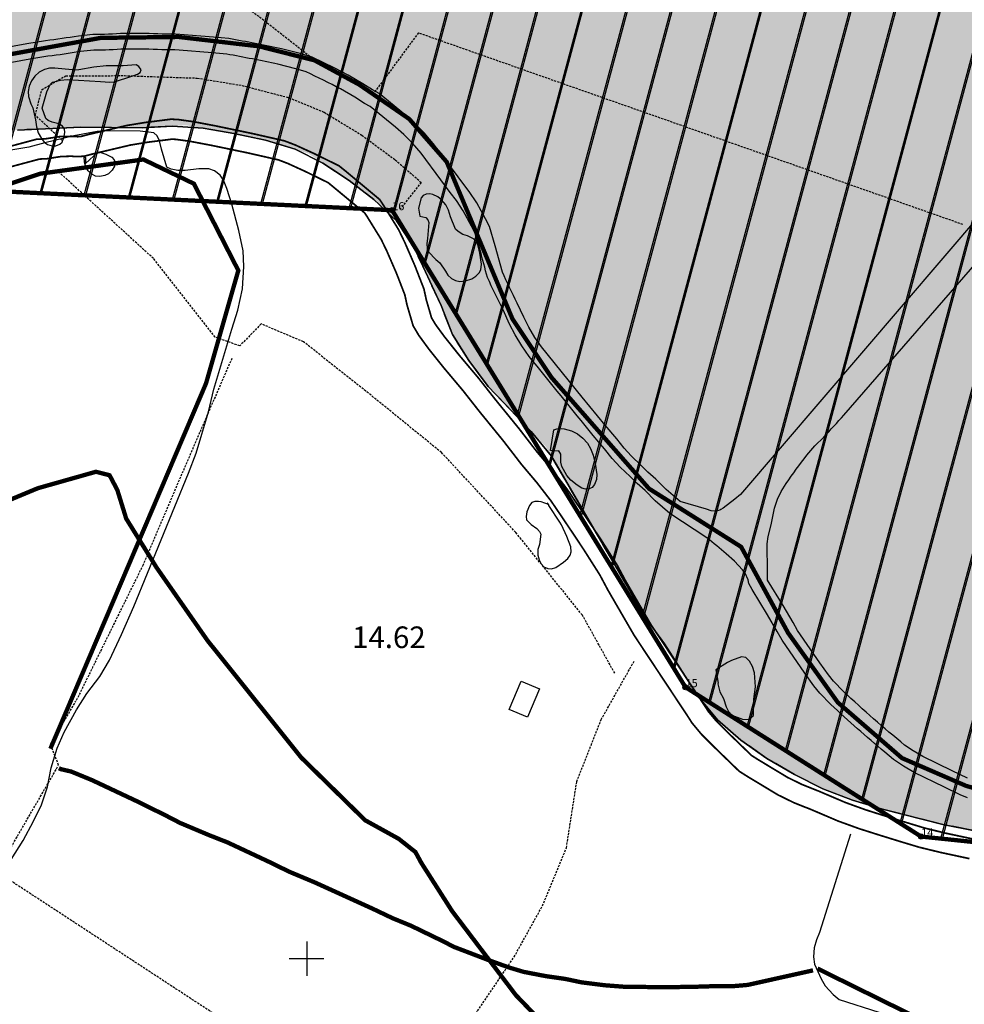
# Model space of a CAD drawing. Units: millimetres. Extents: x 592 to 756951, y 530 to 4426391.
# Drawn here: x 752934 to 753152, y 4422989 to 4423217 of the extents above; entities that cross this region are included whole.
import ezdxf

# ---------------------------------------------------------------- set-up
doc = ezdxf.new("R2010")
doc.units = ezdxf.units.MM
doc.header["$PDSIZE"] = 50
for name, pattern in [('5EPOL$0$RAYITAS', [0.375, 0.25, -0.125]), ('MORSE_D', [1.25, 0.5, -0.25, 0, -0.25, 0, -0.25]), ('RAYITAS', [0.375, 0.25, -0.125]), ('TRAZOS', [0.75, 0.5, -0.25])]:
    doc.linetypes.add(name, pattern=pattern)
for name, color, linetype in [('0000 PG5 Cuadricula', 7, 'Continuous'), ('0000 PG5 Cuadricula bloques', 7, 'Continuous'), ('0000 PG5 Cuadricula puntos', 7, 'Continuous'), ('00017 PG5  LZNU -Protecció-', 250, 'Continuous'), ('001 Curvas de nivel', 40, 'Continuous'), ('006 Texto Cota', 42, 'Continuous'), ('011 Construcción', 8, 'Continuous'), ('085 Caminos y Senda', 32, 'Continuous'), ('087 Caminos identificados', 252, 'Continuous'), ('122 Contorno de arboles', 84, 'Continuous'), ('125 División de cutltivo', 34, 'TRAZOS'), ('159 Acequia identificada', 150, 'Continuous'), ('162 Acequias', 140, 'MORSE_D'), ('z_ZEPA_Zona especial protecció per a les aus', 40, 'Continuous')]:
    doc.layers.add(name, color=color, linetype=linetype)
for name, color, linetype, true_color in [("z_LIC LLoc d'interés Comunitari", 7, 'Continuous', 0xe5f3ff), ('z_ZEC_Zona interés comunitari', 7, 'Continuous', 0x93c9e4), ('z_Zona Húmida DOGV ETRS89', 7, 'Continuous', 0x7abdff)]:
    doc.layers.add(name, color=color, linetype=linetype, true_color=true_color)
doc.styles.get("Standard").update_dxf_attribs({"font": 'arial.ttf'})

# ---------------------------------------------------------------- blocks, each defined once
blk = doc.blocks.new('cuadricula')
at = {"layer": '0000 PG5 Cuadricula bloques', "color": 7}
for points in [[(0, 3.94), (0, -4.05)], [(-4.09, 0), (3.91, 0)]]:
    blk.add_lwpolyline(points, dxfattribs=at)
blk = doc.blocks.new('quadrícula i maquetació')
at = {"layer": '0000 PG5 Cuadricula'}
blk.add_point((753000, 4423000), dxfattribs=at)
at = {"layer": '0000 PG5 Cuadricula puntos'}
blk.add_point((753000, 4423000), dxfattribs=at)
at = {"layer": '0000 PG5 Cuadricula bloques'}
blk.add_blockref('cuadricula', (753000, 4423000), dxfattribs=at)
blk = doc.blocks.new('cardenas')
at = {"layer": 'z_Zona Húmida DOGV ETRS89'}
blk.add_circle((0, 0), 0.6, dxfattribs=at)
blk.add_point((0, 0), dxfattribs=at)
blk.add_attdef('CARDENAS', (0, 0), '', height=1.88, dxfattribs=at)
blk = doc.blocks.new('A$C114D5384')
at = {"layer": 'z_Zona Húmida DOGV ETRS89'}
blk.add_lwpolyline([(2084.06, 297.92), (2066.57, 333.68), (2111.52, 372.74), (2066.76, 608.41), (2005.24, 668.37), (1973.06, 763.43), (1463.31, 1311.03), (1133.67, 1374.64), (935.75, 1445.73), (749.94, 1549.46), (589.71, 1562.85), (258.12, 1679.97), (87.88, 1733.51), (-8.93, 1743.55), (-63.45, 1778.13), (-131.32, 1888.56), (-269.3, 1895.25)], dxfattribs=at)
ref = blk.add_blockref('cardenas', (-131.32, 1888.56), dxfattribs=at)
ref.add_attrib('CARDENAS', '16', (-131.32, 1888.56), dxfattribs={"layer": '0', "color": 104, "height": 1.875})
ref = blk.add_blockref('cardenas', (-63.45, 1778.13), dxfattribs=at)
ref.add_attrib('CARDENAS', '15', (-63.45, 1778.13), dxfattribs={"layer": '0', "color": 104, "height": 1.875})
ref = blk.add_blockref('cardenas', (-8.93, 1743.55), dxfattribs=at)
ref.add_attrib('CARDENAS', '14', (-8.93, 1743.55), dxfattribs={"layer": '0', "color": 104, "height": 1.875})

msp = doc.modelspace()

# ---------------------------------------------------------------- hatches: boundary and pattern name
at = {"layer": "z_LIC LLoc d'interés Comunitari"}
h = msp.add_hatch(color=256, dxfattribs=at)
h.dxf.hatch_style = 1
h.paths.add_polyline_path([(751221.91008, 4424315.41631), (751167.72046, 4424388.30006), (751095.8329, 4424311.5163), (751115.8023, 4424291.3462), (751123.5222, 4424284.6832), (751130.822, 4424276.4461), (751133.0919, 4424272.7756), (751152.0616, 4424250.1562), (751164.4211, 4424233.8058), (751176.65141, 4424219.64073), (751186.4406, 4424205.226), (751195.331, 4424193.6461), (751211.23552, 4424173.83961), (751216.7499, 4424165.0559), (751220.9803, 4424159.3364), (751229.8696, 4424148.1968), (751232.5599, 4424146.3061), (751239.122, 4424137.95726), (751244.7891, 4424128.7065), (751266.9588, 4424099.9764), (751272.0589, 4424094.7169), (751277.4686, 4424089.4573), (751282.8585, 4424084.7867), (751287.9692, 4424079.6773), (751321.2377, 4424050.8062), (751338.3074, 4424037.117), (751344.1374, 4424033.1973), (751365.03871, 4424017.10555), (751376.5073, 4424004.8968), (751393.0066, 4423990.0166), (751403.2172, 4423979.4973), (751419.5664, 4423964.757), (751429.777, 4423954.3774), (751451.0667, 4423935.2666), (751462.006, 4423926.0873), (751473.6753, 4423917.2071), (751490.745, 4423903.5168), (751497.1652, 4423899.6076), (751509.9963, 4423892.9671), (751516.6949, 4423890.3967), (751544.3455, 4423883.067), (751558.8949, 4423880.1566), (751573.1347, 4423878.4266), (751602.2243, 4423873.7862), (751616.3138, 4423872.4962), (751633.9935, 4423868.5869), (751655.1041, 4423863.0966), (751682.6221, 4423853.8461), (751702.8628, 4423846.5666), (751736.6625, 4423833.5468), (751743.8022, 4423831.2766), (751757.503, 4423826.1263), (751791.3108, 4423812.2263), (751843.6225, 4423787.9058), (751850.3209, 4423785.7754), (751864.0217, 4423780.036), (751877.2812, 4423773.8462), (751883.5512, 4423770.3759), (751889.961, 4423767.356), (751913.3904, 4423754.3455), (751944.4497, 4423735.9553), (751956.2586, 4423727.5256), (751962.1003, 4423723.0157), (751968.2294, 4423718.9552), (751974.3598, 4423714.5953), (751980.6392, 4423710.5255), (751986.6193, 4423706.1658), (751998.8788, 4423697.5953), (752005.1593, 4423693.5359), (752023.6785, 4423681.9362), (752035.7786, 4423673.956), (752041.9088, 4423670.3354), (752048.1685, 4423667.0152), (752054.5886, 4423663.546), (752060.9997, 4423660.0839), (752073.5489, 4423652.546), (752079.8086, 4423649.0861), (752086.2287, 4423645.6158), (752092.7887, 4423642.1454), (752099.6478, 4423638.8356), (752106.0681, 4423635.5156), (752112.9179, 4423632.2058), (752119.338, 4423628.5852), (752125.5977, 4423625.4153), (752131.8678, 4423621.9461), (752144.6977, 4423615.1555), (752151.1074, 4423612.1357), (752171.0677, 4423603.5151), (752177.7674, 4423601.0959), (752184.7674, 4423598.6652), (752205.297, 4423591.6953), (752212.1467, 4423588.976), (752226.1362, 4423584.1248), (752233.1269, 4423582.1458), (752247.1059, 4423577.3052), (752267.5156, 4423568.695), (752287.1954, 4423559.3352), (752300.456, 4423553.7355), (752307.0056, 4423551.1547), (752313.6958, 4423549.0254), (752353.7458, 4423533.4244), (752385.5151, 4423517.1251), (752398.4848, 4423511.3753), (752411.4242, 4423506.9643), (752422.3345, 4423494.1352), (752442.0036, 4423458.3553), (752446.6741, 4423452.4948), (752452.0734, 4423447.6753), (752457.8942, 4423444.0547), (752459.8534, 4423441.5647), (752465.3935, 4423437.0455), (752471.2234, 4423433.1246), (752477.6438, 4423429.5145), (752495.2933, 4423417.1651), (752507.8333, 4423409.7845), (752514.243, 4423406.4654), (752521.1034, 4423403.4444), (752546.23573, 4423394.24525), (752555.0532, 4423389.9843), (752577.08033, 4423377.14373), (752585.9728, 4423370.2648), (752591.372, 4423365.5929), (752606.01441, 4423353.9502), (752613.252, 4423346.4952), (752618.5104, 4423341.0853), (752632.93541, 4423327.63349), (752643.0212, 4423313.8652), (752657.0212, 4423297.325), (752666.0607, 4423285.595), (752680.6508, 4423269.2049), (752685.7614, 4423264.3853), (752696.7008, 4423254.9149), (752702.8207, 4423250.9952), (752720.02325, 4423242.97099), (752737.95431, 4423230.11802), (752760.5794, 4423207.9449), (752781.7202, 4423188.8248), (752798.1996, 4423175.1251), (752804.0297, 4423171.2053), (752810.2893, 4423167.8851), (752817.2892, 4423165.3147), (752824.2695, 4423163.6348), (752831.3893, 4423162.8455), (752838.7887, 4423163.3844), (752845.7292, 4423165.1131), (752852.1985, 4423168.6044), (752873.38446, 4423182.56056), (752885.97514, 4423188.36115), (752911.7492, 4423189.4049), (752918.989, 4423190.2442), (752930.84855, 4423191.6781), (752947.6979, 4423192.4139), (752961.918, 4423192.3137), (752972.05722, 4423192.88268), (752988.40006, 4423190.06209), (753000.32472, 4423186.35344), (753013.41517, 4423177.64793), (753022.88494, 4423168.68204), (753031.047, 4423151.1934), (753033.6569, 4423144.4134), (753037.4368, 4423138.3936), (753041.9676, 4423132.3842), (753055.29076, 4423118.44173), (753078.5367, 4423078.5238), (753082.7672, 4423072.8043), (753090.4865, 4423060.6145), (753094.9964, 4423055.1942), (753100.3968, 4423050.5341), (753106.3759, 4423046.3141), (753112.796, 4423042.5538), (753119.356, 4423039.2336), (753126.2069, 4423036.6644), (753133.1965, 4423034.534), (753147.1661, 4423031.024), (753161.5759, 4423028.1134), (753176.1161, 4423026.2322), (753183.5258, 4423025.7443), (753211.38275, 4423025.56741), (753220.1148, 4423024.7534), (753234.6737, 4423021.5531), (753241.6656, 4423019.7229), (753248.945, 4423017.7439), (753255.7854, 4423015.9138), (753262.9251, 4423013.9336), (753277.045, 4423010.1337), (753284.0147, 4423009.0429), (753291.1451, 4423007.9532), (753298.265, 4423007.1615), (753305.6747, 4423006.5235), (753320.3545, 4423005.3836), (753327.3243, 4423004.4431), (753334.5943, 4423003.6525), (753348.82656, 4423001.51926), (753375.159, 4422995.71261), (753387.76965, 4422990.59369), (753398.3836, 4422983.623), (753418.5639, 4422955.2422), (753434.4835, 4422941.7031), (753453.6337, 4422929.313), (753472.2227, 4422918.9125), (753490.4228, 4422911.1627), (753510.9327, 4422907.0228), (753529.992, 4422904.1821), (753548.843, 4422900.8327), (753563.3529, 4422897.4392), (753594.602, 4422893.4517), (753611.5916, 4422890.7323), (753647.2015, 4422886.1418), (753663.1409, 4422882.4816), (753703.0908, 4422867.0016), (753720.9604, 4422858.621), (753728.9801, 4422856.4718), (753746.2002, 4422855.6009), (753771.021, 4422858.9314), (753785.1198, 4422856.5611), (753794.5401, 4422850.8614), (753804.8603, 4422846.0313), (753811.9802, 4422846.6412), (753822.2898, 4422850.1906), (753838.0593, 4422853.9915), (753853.4901, 4422852.2404), (753871.809, 4422846.11), (753901.3178, 4422837.0003), (753922.4388, 4422829.0805), (753939.5692, 4422821.0606), (753953.249, 4422811.6705), (753977.207, 4422793.49), (754006.2185, 4422775.47), (754033.4781, 4422760.18), (754056.4979, 4422748.8096), (754063.4583, 4422745.38), (754084.5676, 4422733.7605), (754097.3779, 4422724.1097), (754115.8377, 4422705.8105), (754128.9576, 4422686.5705), (754153.5465, 4422640.0302), (754189.4869, 4422568.3002), (754201.5963, 4422546.5713), (754224.7743, 4422524.2906), (754255.1655, 4422500.0005), (754298.1758, 4422466.7115), (754335.6857, 4422436.5506), (754385.8452, 4422398.8611), (754435.9638, 4422359.451), (754474.7939, 4422328.5708), (754525.3036, 4422291.9511), (754598.5411, 4422235.4803), (754647.3629, 4422196.8106), (754648.4328, 4422195.97), (754722.2721, 4422139.5202), (754784.8309, 4422091.1008), (754868.2709, 4422025.0501), (754935.5506, 4421972.5103), (755033.8208, 4421897.2182), (755084.7517, 4421858.3278), (755112.81233, 4421838.5357), (755117.1013, 4421831.2666), (755118.142, 4421823.007), (755120.3819, 4421813.4272), (755137.0317, 4421783.8169), (755206.1022, 4421656.4569), (755238.9023, 4421589.8369), (755248.0818, 4421593.0464), (755257.2915, 4421598.8564), (755261.1321, 4421601.7759), (755276.2418, 4421616.0864), (755283.3618, 4421621.9547), (755302.34885, 4421639.14312), (755309.6323, 4421643.244), (755316.3425, 4421647.9342), (755323.8828, 4421654.0539), (755331.6432, 4421661.5241), (755343.003, 4421673.6332), (755352.5329, 4421685.7727), (755357.4527, 4421693.3931), (755362.7834, 4421703.3429), (755377.7837, 4421728.4927), (755388.4928, 4421741.9813), (755396.5534, 4421753.1418), (755403.904, 4421762.1719), (755409.1731, 4421769.2812), (755413.3641, 4421775.8516), (755419.094, 4421783.5604), (755432.8031, 4421799.971), (755434.96508, 4421803.0921), (755376.25865, 4421890.03903), (755319.87447, 4421975.36759), (755266.70209, 4422060.21761), (755128.15963, 4422287.82474), (754982.43219, 4422475.78994), (754953.51275, 4422510.16675), (754923.08471, 4422543.58373), (754869.81963, 4422597.10474), (754824.41253, 4422636.16897), (754753.58552, 4422690.65795), (754716.11883, 4422716.13279), (754678.20541, 4422739.79487), (754638.9726, 4422762.19772), (754582.83963, 4422790.83474), (754045.2383, 4422999.5728), (753617.26098, 4423166.07414), (753409.17511, 4423248.05376), (753109.74988, 4423367.53581), (752903.19978, 4423456.40158), (752323.8988, 4423705.63904), (752158.17456, 4423776.93996), (751896.02963, 4423889.72474), (751868.36668, 4423904.57523), (751781.33276, 4423939.15636), (751672.06963, 4423991.49474)])
at = {"layer": 'z_Zona Húmida DOGV ETRS89'}
h = msp.add_hatch(dxfattribs=at)
h.set_pattern_fill('JIS_LC_20A', color=256, scale=0.5, angle=30, style=0)
h.paths.add_polyline_path([(753709.67963, 4423611.70474), (753533.77963, 4423681.47474), (753218.68963, 4423749.16474), (752948.60963, 4423833.25474), (752641.69963, 4423964.52474), (752338.88963, 4423966.58474), (752105.63963, 4424017.86474), (751827.36963, 4424085.55474), (751704.60963, 4424149.13474), (751557.28963, 4424142.98474), (751416.10963, 4424251.68474), (751246.28963, 4424448.58474), (750998.71963, 4424682.41474), (750867.72963, 4424664.56474), (751273.85963, 4424091.22474), (751507.52963, 4423893.79474), (751750.09963, 4423825.74474), (752019.36963, 4423681.85474), (752417.72963, 4423501.15474), (752796.04963, 4423177.67474), (752848.34963, 4423158.71474), (752881.72963, 4423179.90474), (753019.70963, 4423173.21474), (753087.57963, 4423062.78474), (753142.09963, 4423028.20474), (753238.90963, 4423018.16474), (753409.14963, 4422964.62474), (753740.73963, 4422847.50474), (753900.96963, 4422834.11474), (754086.77963, 4422730.38474), (754284.69963, 4422659.29874), (754614.33363, 4422595.68274), (755124.09063, 4422048.08174), (755156.26963, 4421953.02374), (755217.78763, 4421893.06874), (755262.54463, 4421657.39574), (755217.60163, 4421618.33874), (755235.08963, 4421582.57474), (755865.98963, 4422580.91474), (755788.09963, 4422609.91474), (755699.07963, 4422674.61474), (755373.05963, 4422909.97474), (754946.89963, 4422983.59474), (754585.24963, 4423070.01474), (754161.77963, 4423322.39474), (753987.89963, 4423447.55474)])

# ---------------------------------------------------------------- linework, layer by layer
at = {"layer": '00017 PG5  LZNU -Protecció-', "linetype": 'RAYITAS', "ltscale": 3, "const_width": 1, "flags": 128}
for points in [[(751102.06745, 4424305.64555), (751126.0016, 4424275.22549), (751153.29122, 4424240.54064), (751186.94958, 4424195.77858), (751245.27681, 4424121.43063), (751273.49967, 4424086.78601), (751291.47867, 4424070.38348), (751315.3113, 4424047.54256), (751352.94177, 4424013.20454), (751389.31789, 4423979.63299), (751427.99365, 4423947.44109), (751431.96576, 4423941.15601), (751446.59983, 4423926.593), (751473.35928, 4423906.51139), (751490.50205, 4423896.08735), (751503.46365, 4423890.72203), (751525.2057, 4423883.0573), (751532.94085, 4423879.9914), (751547.78398, 4423874.3195), (751560.53653, 4423872.63325), (751582.48764, 4423872.63325), (751609.03803, 4423868.03441), (751618.23659, 4423866.34817), (751635.1703, 4423861.59603), (751655.658, 4423856.23072), (751684.08991, 4423845.80667), (751697.67869, 4423842.28089), (751724.02002, 4423832.16344), (751787.99182, 4423812.08183), (751816.00562, 4423799.97154), (751837.95672, 4423790.31398), (751868.68828, 4423774.37132), (751896.62139, 4423757.39497), (751906.73686, 4423749.38428), (751915.51731, 4423743.55908), (751932.24196, 4423731.44879), (751939.14088, 4423727.15654), (751954.61118, 4423720.87146), (751976.77135, 4423709.06776), (751988.89672, 4423701.24973), (751992.86883, 4423698.64372), (752006.24855, 4423689.44603), (752016.70146, 4423680.24835), (752032.17176, 4423668.75124), (752050.77794, 4423659.09367), (752067.29354, 4423648.82292), (752117.04938, 4423631.9605), (752176.63096, 4423610.49924), (752190.63786, 4423604.21415), (752246.66545, 4423588.57809), (752268.61655, 4423580.60676), (752284.08686, 4423574.47497), (752289.10426, 4423571.86896), (752296.83941, 4423569.10966), (752326.94378, 4423559.1455), (752358.63506, 4423556.59187), (752377.11774, 4423544.4292), (752409.52176, 4423526.64701), (752438.34149, 4423505.19914), (752455.93267, 4423473.14715), (752463.87689, 4423467.16865), (752481.01966, 4423458.43085), (752498.7896, 4423443.40796), (752520.11353, 4423429.30485), (752525.33999, 4423424.24612), (752537.85965, 4423413.45317), (752553.56284, 4423404.01122), (752560.04364, 4423397.11295), (752563.80669, 4423394.81353), (752570.28749, 4423390.36798), (752576.7683, 4423385.92244), (752581.15852, 4423383.46972), (752592.44766, 4423376.72475), (752606.2455, 4423364.46117), (752617.95276, 4423353.88383), (752628.19661, 4423343.1532), (752633.214, 4423337.17471), (752652.65641, 4423314.33379), (752661.43686, 4423301.15044), (752665.40896, 4423294.09888), (752670.42636, 4423288.12039), (752718.30068, 4423246.8841), (752724.15431, 4423243.9715), (752739.41555, 4423235.0804), (752752.37716, 4423226.3426), (752761.99384, 4423219.13775), (752774.74638, 4423209.48018), (752786.45364, 4423200.74238), (752796.07032, 4423194.4573), (752816.34896, 4423179.741), (752838.68493, 4423179.66834), (752850.00733, 4423182.04042), (752871.95843, 4423189.85845), (752909.37985, 4423205.34122), (752952.32073, 4423213.11813), (752970.31318, 4423213.32688), (752988.93569, 4423211.15774), (753001.77258, 4423207.90402), (753012.07823, 4423202.30042), (753023.64951, 4423194.34691), (753032.32796, 4423184.40502), (753047.5673, 4423148.00899), (753056.5568, 4423134.51905), (753079.13508, 4423108.76553), (753100.45901, 4423095.2756), (753111.33004, 4423075.34728), (753122.82824, 4423059.25133), (753137.67137, 4423046.37457), (753152.5145, 4423039.93619), (753170.4935, 4423034.87747), (753217.9497, 4423032.73134), (753262.4791, 4423021.23423), (753284.22114, 4423018.62822), (753332.51358, 4423014.02938), (753381.68937, 4423004.91262), (753467.56516, 4422959.45645), (753492.65214, 4422949.1857), (753558.29641, 4422929.56398), (753687.70341, 4422898.13855), (753735.15962, 4422887.86781), (753748.12122, 4422882.65578), (753774.46255, 4422875.60423), (753816.90136, 4422875.60423), (753827.14521, 4422874.37787), (753908.25978, 4422876.2174), (753958.43374, 4422866.55984), (754002.96313, 4422862.72747), (754048.53781, 4422858.8951), (754177.0474, 4422826.5328), (754183.38033, 4422823.33072), (754198.22346, 4422822.10436), (754328.41888, 4422762.45856)], [(753797.70514, 4422223.95362), (753840.13214, 4422264.15216), (754006.66001, 4422422.95964), (754032.16926, 4422446.64367), (754075.55152, 4422483.37897), (754098.31883, 4422502.76606), (754127.23442, 4422524.7791), (754173.57494, 4422558.75892), (754181.25923, 4422568.26732), (754208.45679, 4422594.28565), (754213.02408, 4422599.90019), (754221.84155, 4422612.95323), (754265.10417, 4422681.60421), (754194.62703, 4422716.46586), (754174.27867, 4422723.48165), (754032.02878, 4422759.93041), (754004.90603, 4422762.20774), (753994.48608, 4422763.08737), (753967.70444, 4422765.38013), (753944.65836, 4422767.37573), (753924.85382, 4422770.96411), (753899.8479, 4422776.00093), (753865.80706, 4422775.78213), (753822.31118, 4422774.24253), (753808.57785, 4422776.51247), (753803.42606, 4422776.50339), (753802.63315, 4422776.20469), (753801.22727, 4422775.60423), (753787.19002, 4422773.12338), (753761.30916, 4422775.60423), (753734.29178, 4422781.82616), (753716.42213, 4422787.62046), (753708.90063, 4422790.74836), (753705.71904, 4422791.9243), (753693.94872, 4422794.73392), (753665.32431, 4422800.66676), (753590.02892, 4422818.44534), (753532.15995, 4422833.00463), (753488.98666, 4422845.07358), (753459.30834, 4422854.7807), (753447.27644, 4422859.38078), (753425.12735, 4422868.77459), (753376.31972, 4422892.36605), (753348.48516, 4422909.34319), (753348.45859, 4422909.36172), (753348.44369, 4422909.3721), (753343.90431, 4422911.26785), (753318.63224, 4422914.89888), (753293.06991, 4422917.30477), (753273.52912, 4422919.19401), (753259.97388, 4422920.73549), (753243.9467, 4422922.73977), (753226.28932, 4422927.01395), (753203.03121, 4422933.3038), (753178.10441, 4422934.33607), (753154.48293, 4422935.49931), (753139.08718, 4422939.20731), (753118.92222, 4422945.50498), (753099.08523, 4422953.2037), (753083.76292, 4422960.75573), (753065.92822, 4422973.2364), (753048.34627, 4422991.4805), (753033.62363, 4423010.88918), (753026.44099, 4423022.14498), (753025.62328, 4423023.6603), (753025.08701, 4423024.62704), (753021.2478, 4423027.67285), (753013.46449, 4423031.97967), (752998.67597, 4423046.49803), (752977.00591, 4423073.5655), (752965.21228, 4423090.47166), (752958.17756, 4423101.81994), (752956.12845, 4423108.44152), (752954.33068, 4423111.85539), (752951.17542, 4423112.66175), (752937.72648, 4423108.84825), (752921.03353, 4423101.8916), (752907.87215, 4423096.49629), (752889.6499, 4423089.80373), (752877.16023, 4423085.55804), (752872.86146, 4423084.41509), (752848.88669, 4423079.63462), (752800.80047, 4423075.20158), (752783.74189, 4423079.84655), (752765.34169, 4423092.77683), (752692.07095, 4423146.49244), (752691.49513, 4423146.88441), (752686.23979, 4423150.32715), (752684.26206, 4423151.53192), (752676.65953, 4423155.90855), (752671.59248, 4423158.50657), (752662.53348, 4423162.93727), (752637.22122, 4423180.07696), (752599.03081, 4423217.63495), (752585.28836, 4423233.52733), (752582.83926, 4423236.92804), (752579.14967, 4423243.54924), (752576.13954, 4423248.82185), (752573.29001, 4423253.17904), (752572.69102, 4423253.99961), (752567.85389, 4423259.78429), (752556.83928, 4423272.62222), (752554.63079, 4423275.2561), (752553.65465, 4423276.41687), (752550.96094, 4423279.41488), (752548.17186, 4423282.1602), (752546.48392, 4423283.70318), (752428.35023, 4423372.28198), (752425.29665, 4423374.5924), (752420.57997, 4423377.2024), (752410.70519, 4423382.02977), (752410.02213, 4423382.47172)]]:
    msp.add_lwpolyline(points, dxfattribs=at)
at = {"layer": '001 Curvas de nivel'}
msp.add_lwpolyline([(752930.64963, 4423021.43474), (752934.33963, 4423027.31474), (752936.74963, 4423031.75474), (752938.56963, 4423035.56474), (752939.98963, 4423039.72474), (752940.80963, 4423044.13474), (752942.17963, 4423048.63474), (752943.79963, 4423052.33474), (752946.68963, 4423057.53474), (752949.07963, 4423061.34474), (752952.04963, 4423065.24474), (752954.27963, 4423069.02474), (752957.12963, 4423074.99474), (752959.96963, 4423081.48474), (752972.55963, 4423112.36474), (752974.33963, 4423116.98474), (752977.18963, 4423126.51474), (752978.43963, 4423131.75474), (752982.60963, 4423145.64474), (752984.03963, 4423150.05474), (752985.06963, 4423155.04474), (752985.42963, 4423160.19474), (752985.24963, 4423163.78474), (752984.26963, 4423168.48474), (752982.58963, 4423174.60474), (752981.45963, 4423178.27474), (752980.70963, 4423180.13474), (752979.89963, 4423181.32474), (752978.61963, 4423182.30474), (752977.29963, 4423182.80474), (752974.96963, 4423182.82474), (752971.85963, 4423182.44474), (752970.08963, 4423182.44474), (752968.54963, 4423182.71474), (752967.61963, 4423183.18474), (752966.33963, 4423187.36474), (752965.88963, 4423189.30474), (752965.31963, 4423190.44474), (752964.53963, 4423191.13474), (752961.42963, 4423191.53474), (752954.30963, 4423191.56474), (752951.42963, 4423191.41474), (752946.09963, 4423190.41474), (752939.31963, 4423188.79474), (752935.66963, 4423187.82474), (752931.02963, 4423187.03474)], dxfattribs=at)
at = {"layer": '011 Construcción'}
msp.add_lwpolyline([(753049.59963, 4423064.17474), (753053.78963, 4423062.39474), (753050.99963, 4423055.81474), (753046.80963, 4423057.59474)], close=True, dxfattribs=at)
at = {"layer": '085 Caminos y Senda'}
for points in [[(753184.28963, 4423205.54474), (753100.30963, 4423107.41474), (753098.99963, 4423106.30474), (753096.26963, 4423104.24474), (753095.79963, 4423103.92474, -0.075314141), (753094.68963, 4423103.57474), (753093.49963, 4423103.58474), (753092.47963, 4423104.03474), (753086.33963, 4423105.77474), (753083.10963, 4423108.58474), (753080.75963, 4423110.97474), (753078.88963, 4423112.56474), (753077.35963, 4423114.14474), (753075.02963, 4423116.31474), (753073.39963, 4423118.10474), (753071.67963, 4423120.29474), (753069.02963, 4423123.41474), (753063.68963, 4423129.94474), (753054.29963, 4423141.56474), (753052.73963, 4423143.78474), (753051.32963, 4423146.11474), (753050.14963, 4423148.42474), (753048.65963, 4423151.72474, -0.016069328), (753045.20963, 4423158.90474), (753043.55963, 4423164.95474), (753042.20963, 4423169.41474), (753041.28963, 4423171.24474), (753039.28963, 4423174.89474), (753037.56963, 4423177.55474), (753036.03963, 4423179.47474), (753033.92963, 4423182.39474), (753029.22963, 4423188.67474), (753027.09963, 4423191.16474), (753024.91963, 4423193.38474), (753022.81963, 4423195.18474), (753016.68963, 4423200.23474), (753015.16963, 4423201.05474), (753012.96963, 4423202.46474), (753009.51963, 4423204.48474), (753006.42963, 4423206.06474), (753001.16963, 4423208.61474), (752998.43963, 4423209.47474), (752994.10963, 4423210.55474, 0.008584009), (752981.95963, 4423212.94474), (752978.40963, 4423213.30474), (752970.56963, 4423213.93474, -0.009120951), (752962.46963, 4423214.13474), (752957.75963, 4423214.16474, -0.015687022), (752950.43963, 4423213.86474), (752947.10963, 4423213.54474, -0.013385033), (752939.53963, 4423212.45474), (752935.21963, 4423211.74474), (752916.66963, 4423208.31474)], [(753152.82963, 4423037.18474), (753151.13963, 4423037.89474), (753147.47963, 4423039.60474), (753140.49963, 4423043.03474), (753138.00963, 4423044.48474), (753135.74963, 4423046.05474), (753133.67963, 4423047.75474, -0.013943123), (753121.23963, 4423058.77474), (753118.68963, 4423061.36474), (753117.31963, 4423063.09474), (753115.21963, 4423066.02474), (753109.92963, 4423073.68474), (753108.82963, 4423075.69474), (753106.56963, 4423079.56474), (753102.99963, 4423085.43474), (753102.23963, 4423086.82474), (753102.05963, 4423087.62474), (753101.42963, 4423089.18474), (753100.77963, 4423089.99474), (753098.92963, 4423091.96474), (753097.02963, 4423093.66474, 0.007930728), (753092.55963, 4423097.36474), (753083.95963, 4423103.03474), (753080.59963, 4423105.96474), (753078.28963, 4423108.31474), (753076.39963, 4423109.91474), (753074.81963, 4423111.55474), (753072.44963, 4423113.75474), (753070.62963, 4423115.75474), (753068.86963, 4423117.99474), (753066.23963, 4423121.09474, -0.003183068), (753051.39963, 4423139.37474), (753049.69963, 4423141.79474), (753048.14963, 4423144.35474), (753046.87963, 4423146.85474), (753045.37963, 4423150.16474, -0.015317617), (753041.79963, 4423157.63474, -0.009972428), (753040.06963, 4423163.96474), (753038.82963, 4423168.06474), (753038.07963, 4423169.55474), (753036.16963, 4423173.03474), (753034.61963, 4423175.43474), (753033.14963, 4423177.28474), (753031.00963, 4423180.24474), (753026.38963, 4423186.40474), (753024.41963, 4423188.71474), (753022.43963, 4423190.72474), (753020.47963, 4423192.40474), (753014.65963, 4423197.20474), (753013.31963, 4423197.92474), (753011.06963, 4423199.37474), (753007.77963, 4423201.29474, 0.01034596), (752999.82963, 4423205.23474), (752997.45963, 4423205.97474), (752993.29963, 4423207.01474, 0.008927118), (752981.43963, 4423209.34474), (752978.07963, 4423209.68474), (752970.39963, 4423210.30474, -0.008948582), (752962.39963, 4423210.50474), (752957.85963, 4423210.53474, -0.016086803), (752950.65963, 4423210.23474), (752947.56963, 4423209.94474, -0.013448426), (752940.07963, 4423208.86474), (752935.84963, 4423208.16474), (752917.47963, 4423204.77474)], [(753152.83963, 4423041.72474), (753149.28963, 4423043.38474), (753142.47963, 4423046.73474), (753140.25963, 4423048.02474), (753138.27963, 4423049.39474, -0.016817789), (753124.15963, 4423061.78474), (753121.82963, 4423064.14474), (753120.66963, 4423065.61474), (753118.64963, 4423068.43474), (753113.49963, 4423075.88474), (753112.47963, 4423077.75474), (753110.16963, 4423081.71474), (753106.58963, 4423087.59474), (753106.58963, 4423092.15474), (753106.48963, 4423093.33474), (753106.47963, 4423095.99474), (753106.74963, 4423097.64474), (753107.39963, 4423100.35474), (753108.18963, 4423104.25474), (753108.86963, 4423106.30474), (753109.72963, 4423108.09474), (753110.89963, 4423109.97474, -0.0102452), (753115.62963, 4423116.47474), (753117.52963, 4423118.65474), (753119.55963, 4423120.66474, 0.007611059), (753124.21963, 4423125.79474), (753188.47963, 4423199.67474)]]:
    msp.add_lwpolyline(points, format="xyb", dxfattribs=at)
msp.add_lwpolyline([(753125.74963, 4423028.76474), (753118.62963, 4423005.98474), (753117.86963, 4423004.27474), (753117.33963, 4423002.44474), (753117.21963, 4423000.35474), (753117.45963, 4422998.69474), (753118.98963, 4422995.26474), (753119.88963, 4422993.65474), (753121.75963, 4422991.63474), (753123.16963, 4422990.48474), (753132.32963, 4422987.57474), (753136.69963, 4422986.37474), (753138.79963, 4422985.63474), (753140.25963, 4422984.70474), (753141.85963, 4422982.44474), (753142.23963, 4422981.47474), (753142.12963, 4422980.37474), (753140.55963, 4422978.02474), (753139.84963, 4422977.22474), (752994.89963, 4422866.24474), (752994.69963, 4422866.00474), (752993.6956, 4422865.10477)], dxfattribs=at)
at = {"layer": '087 Caminos identificados', "const_width": 0.4}
for points in [[(753154.19963, 4423027.61474), (753147.69963, 4423029.00474), (753142.90963, 4423030.17474), (753134.93963, 4423032.59474), (753129.23963, 4423034.40474), (753124.61963, 4423036.07474), (753118.40963, 4423038.72474), (753114.57963, 4423040.24474), (753111.20963, 4423041.89474), (753104.59963, 4423045.88474), (753102.87963, 4423046.96474), (753097.27963, 4423052.39474), (753094.62963, 4423055.06474), (753092.82963, 4423057.22474), (753092.27963, 4423058.10474), (753079.61963, 4423077.23474), (753073.67963, 4423087.48474), (753071.73963, 4423091.12474), (753067.97963, 4423097.04474), (753060.22963, 4423108.58474), (753056.77963, 4423113.05474), (753053.21963, 4423117.27474), (753049.09963, 4423122.61474), (753043.47963, 4423129.52474), (753039.68963, 4423134.35474), (753035.34963, 4423139.50474), (753031.84963, 4423143.88474), (753029.72963, 4423146.78474), (753028.82963, 4423148.30474), (753027.61963, 4423152.44474), (753027.06963, 4423154.98474), (753024.95963, 4423160.40474), (753022.67963, 4423165.66474), (753021.21963, 4423168.69474), (753017.67963, 4423174.40474), (753016.82963, 4423175.69474), (753008.90963, 4423182.29474), (753007.39963, 4423183.50474), (753001.57963, 4423186.36474), (752997.34963, 4423188.29474), (752994.79963, 4423189.27474), (752987.37963, 4423190.96474), (752978.82963, 4423192.74474), (752973.71963, 4423193.71474), (752970.12963, 4423194.21474), (752968.54963, 4423194.28474), (752962.53963, 4423193.52474), (752958.26963, 4423192.82474), (752949.77963, 4423190.82474), (752947.69963, 4423190.29474, -0.064202765), (752945.67963, 4423190.32474), (752942.75963, 4423190.25474), (752939.42963, 4423189.73474), (752937.39963, 4423189.63474), (752930.15963, 4423187.69474)], [(752931.39963, 4423183.25474), (752938.11963, 4423185.05474), (752939.89963, 4423185.14474), (752943.16963, 4423185.65474), (752945.54963, 4423185.71474), (752946.62963, 4423185.62474), (752948.38963, 4423185.71474), (752950.87963, 4423186.34474), (752959.16963, 4423188.30474), (752963.19963, 4423188.96474), (752968.73963, 4423189.66474), (752969.70963, 4423189.61474), (752972.96963, 4423189.16474), (752977.92963, 4423188.22474), (752986.39963, 4423186.46474), (752993.44963, 4423184.85474), (752995.55963, 4423184.04474), (752999.60963, 4423182.19474), (753004.90963, 4423179.59474), (753013.35963, 4423172.58474), (753013.79963, 4423171.92474), (753017.16963, 4423166.47474), (753018.48963, 4423163.74474), (753020.69963, 4423158.65474), (753022.63963, 4423153.65474), (753023.14963, 4423151.30474), (753024.56963, 4423146.45474), (753025.87963, 4423144.24474), (753028.18963, 4423141.08474), (753031.78963, 4423136.58474), (753036.10963, 4423131.44474), (753039.87963, 4423126.64474), (753045.48963, 4423119.75474), (753049.62963, 4423114.37474), (753053.18963, 4423110.15474), (753056.48963, 4423105.88474, -0.003913549), (753064.11963, 4423094.52474), (753067.74963, 4423088.80474), (753069.64963, 4423085.24474), (753075.69963, 4423074.80474), (753088.39963, 4423055.61474), (753089.08963, 4423054.51474), (753091.21963, 4423051.95474), (753094.03963, 4423049.11474), (753100.01963, 4423043.31474), (753102.17963, 4423041.95474), (753108.99963, 4423037.84474), (753112.70963, 4423036.02474), (753116.64963, 4423034.46474), (753122.92963, 4423031.78474), (753127.75963, 4423030.03474, 0.00570435), (753141.68963, 4423025.72474), (753146.66963, 4423024.51474), (753153.27963, 4423023.09474)]]:
    msp.add_lwpolyline(points, format="xyb", dxfattribs=at)
at = {"layer": '122 Contorno de arboles'}
for points in [[(752960.50963, 4423206.84474), (752957.47963, 4423206.64474), (752953.53963, 4423206.65474), (752950.65963, 4423206.35474), (752947.18963, 4423205.73474), (752946.48963, 4423205.64474), (752942.46963, 4423206.00474), (752941.69963, 4423206.10474), (752940.44963, 4423206.10474), (752939.26963, 4423205.79474), (752938.06963, 4423205.14474), (752937.01963, 4423204.22474), (752936.23963, 4423203.17474), (752935.69963, 4423201.92474), (752935.46963, 4423200.72474), (752935.53963, 4423199.54474), (752936.10963, 4423197.87474), (752936.60963, 4423196.90474), (752937.17963, 4423194.17474), (752937.38963, 4423192.53474), (752937.80963, 4423191.16474), (752938.54963, 4423189.78474), (752939.17963, 4423188.99474), (752939.95963, 4423188.46474), (752941.05963, 4423188.15474), (752941.90963, 4423188.15474), (752942.79963, 4423188.52474), (752943.32963, 4423188.99474), (752943.82963, 4423190.27474), (752943.98963, 4423191.30474), (752943.88963, 4423192.00474), (752943.40963, 4423192.68474), (752942.56963, 4423193.21474), (752941.06963, 4423193.58474), (752940.12963, 4423194.00474), (752939.61963, 4423194.44474), (752938.70963, 4423196.84474), (752939.82963, 4423200.59474), (752940.17963, 4423201.49474), (752940.63963, 4423202.36474), (752941.12963, 4423202.83474), (752942.97963, 4423203.29474), (752944.62963, 4423203.46474), (752952.19963, 4423203.04474), (752954.37963, 4423202.88474), (752955.49963, 4423202.92474), (752959.50963, 4423204.24474), (752960.79963, 4423204.72474), (752961.39963, 4423205.11474), (752961.65963, 4423205.74474), (752961.07963, 4423206.47474)], [(752951.62963, 4423186.64474), (752952.33963, 4423186.59474), (752953.49963, 4423186.22474), (752954.88963, 4423185.49474), (752955.40963, 4423184.85474), (752955.59963, 4423184.08474), (752955.45963, 4423183.38474), (752954.93963, 4423182.52474), (752954.05963, 4423181.63474), (752953.25963, 4423181.25474), (752952.05963, 4423181.00474), (752951.06963, 4423181.12474), (752950.25963, 4423181.53474), (752949.37963, 4423182.30474), (752948.81963, 4423183.22474), (752948.49963, 4423184.33474), (752948.42963, 4423185.62474), (752948.75963, 4423185.41474), (752948.76963, 4423184.04474)], [(753028.39963, 4423176.98474), (753027.58963, 4423176.95474), (753026.91963, 4423176.63474), (753026.42963, 4423176.05474), (753025.77963, 4423173.67474), (753026.12963, 4423171.85474), (753027.49963, 4423171.51474), (753027.93963, 4423170.97474), (753028.20963, 4423170.33474), (753027.87963, 4423166.70474), (753027.70963, 4423165.48474), (753027.81963, 4423164.36474), (753028.14963, 4423163.54474), (753029.78963, 4423161.82474), (753030.70963, 4423161.04474), (753032.05963, 4423159.13474), (753032.57963, 4423158.21474), (753033.40963, 4423157.41474), (753034.33963, 4423156.90474), (753035.34963, 4423156.69474), (753036.70963, 4423156.85474), (753038.15963, 4423157.36474), (753039.10963, 4423157.92474), (753039.85963, 4423158.69474), (753040.23963, 4423159.39474), (753040.34963, 4423160.69474), (753039.97963, 4423163.28474), (753039.59963, 4423164.93474), (753039.20963, 4423165.88474), (753038.68963, 4423166.52474), (753037.14963, 4423167.27474), (753036.06963, 4423167.57474), (753034.96963, 4423168.25474), (753034.38963, 4423168.85474), (753033.24963, 4423171.71474), (753032.74963, 4423173.25474), (753032.10963, 4423174.47474), (753031.15963, 4423175.61474), (753030.26963, 4423176.33474), (753029.13963, 4423176.84474)], [(753058.83963, 4423122.69474), (753059.50963, 4423122.60474), (753061.20963, 4423122.11474), (753062.61963, 4423121.40474), (753063.80963, 4423120.47474), (753064.88963, 4423119.29474), (753065.60963, 4423118.07474), (753066.21963, 4423116.50474), (753066.69963, 4423114.56474), (753067.10963, 4423112.01474), (753066.99963, 4423110.84474), (753066.56963, 4423109.71474), (753065.98963, 4423109.03474), (753065.29963, 4423108.70474), (753064.41963, 4423108.62474), (753063.58963, 4423108.88474), (753062.49963, 4423109.53474), (753061.08963, 4423110.68474), (753060.15963, 4423111.80474), (753058.97963, 4423113.88474), (753058.72963, 4423114.91474), (753058.71963, 4423116.73474), (753058.25963, 4423117.52474), (753058.13963, 4423117.42474), (753056.36963, 4423117.58474), (753057.13963, 4423122.38474), (753057.78963, 4423122.62474)], [(753100.53963, 4423069.80474), (753098.19963, 4423068.97474), (753097.31963, 4423068.49474), (753094.63963, 4423066.80474), (753095.14963, 4423063.68474), (753095.05963, 4423063.58474), (753095.56963, 4423061.73474), (753096.40963, 4423060.13474), (753096.97963, 4423058.22474), (753097.49963, 4423057.14474), (753098.32963, 4423056.27474), (753100.78963, 4423055.39474), (753102.15963, 4423055.32474), (753103.32963, 4423056.22474), (753103.42963, 4423060.02474), (753103.80963, 4423062.86474), (753103.52963, 4423066.12474), (753103.06963, 4423067.56474), (753102.40963, 4423068.80474), (753101.52963, 4423069.65474)]]:
    msp.add_lwpolyline(points, close=True, dxfattribs=at)
for points in [[(753055.8584, 4423105.10367), (753054.20963, 4423105.67474), (753053.53963, 4423105.80474), (753052.71963, 4423105.80474), (753052.04963, 4423105.52474), (753051.45963, 4423104.83474), (753050.89963, 4423103.39474), (753050.69963, 4423102.27474), (753050.77963, 4423101.55474), (753051.88963, 4423100.41474), (753053.16963, 4423099.50474), (753053.83963, 4423098.80474), (753054.12963, 4423098.18474), (753053.76963, 4423095.80474), (753053.45963, 4423094.67474), (753053.45963, 4423093.34474), (753053.69963, 4423092.25474), (753054.18963, 4423091.33474), (753054.82963, 4423090.68474), (753055.69963, 4423090.26474), (753056.55963, 4423090.18474), (753057.57963, 4423090.51474), (753059.34963, 4423091.72474), (753060.35963, 4423092.60474), (753060.90963, 4423093.33474), (753061.15963, 4423094.11474), (753061.06963, 4423095.27474), (753060.15963, 4423097.70474), (753058.85963, 4423100.40474), (753058.52963, 4423100.98474), (753055.99963, 4423104.88768)], [(753055.8584, 4423105.10367), (753055.59963, 4423105.50474)], [(753055.99963, 4423104.88768), (753055.99963, 4423105.05474), (753055.8584, 4423105.10367)], [(753055.99963, 4423104.88768), (753055.8584, 4423105.10367)]]:
    msp.add_lwpolyline(points, dxfattribs=at)
at = {"layer": '125 División de cutltivo'}
for points in [[(752681.01963, 4423350.92474), (752765.73963, 4423311.29474), (752758.90963, 4423297.64474), (752842.20963, 4423266.55474), (752911.56963, 4423240.29474), (752918.90963, 4423252.80474), (752962.97963, 4423238.20474), (753001.34963, 4423208.37474)], [(753151.78963, 4423169.89474), (753025.77963, 4423214.26474), (753015.42963, 4423200.27474)], [(752943.31963, 4423189.42474), (752937.14963, 4423195.19474), (752938.63963, 4423201.12474), (752944.19963, 4423204.33474), (752957.74963, 4423204.37474), (752974.62963, 4423203.80474), (752984.99963, 4423202.09474), (752995.82963, 4423199.27474), (753003.98963, 4423195.90474), (753012.70963, 4423190.57474), (753020.41963, 4423184.89474), (753026.45963, 4423179.64474), (753021.49963, 4423173.43474)], [(753071.21963, 4423065.99474), (753063.71963, 4423079.49474), (753048.30963, 4423098.62474), (753031.12963, 4423117.11474), (753013.64963, 4423131.32474), (752999.19963, 4423142.74474), (752989.40963, 4423146.89474), (752984.44963, 4423141.81474), (752978.72963, 4423143.83474), (752964.47963, 4423162.03474), (752942.57963, 4423182.07474)], [(752965.08963, 4422907.58474), (752994.84963, 4422939.72474), (753008.99963, 4422954.30474), (753022.65963, 4422969.76474), (753039.46963, 4422987.82474), (753047.92963, 4423000.34474), (753054.49963, 4423012.18474), (753060.03963, 4423025.59474), (753062.41963, 4423040.95474), (753068.09963, 4423055.30474), (753075.76963, 4423068.93474)], [(753014.59963, 4422963.54474), (752928.58963, 4423019.83474)]]:
    msp.add_lwpolyline(points, dxfattribs=at)
msp.add_lwpolyline([(752776.23963, 4422852.77474), (752781.25963, 4422857.87474), (752792.34963, 4422867.98474), (752824.25963, 4422900.05474), (752839.33963, 4422915.98474), (752856.80963, 4422932.16474), (752873.90963, 4422947.41474), (752889.57963, 4422963.80474), (752905.18963, 4422983.11474), (752910.71963, 4422992.31474), (752920.63963, 4423006.91474), (752942.54963, 4423044.74474), (752940.63963, 4423049.62474), (752946.54963, 4423059.52474, -0.001277167), (752962.08963, 4423091.11474, -0.002852236), (752982.62963, 4423138.91474)], format="xyb", dxfattribs=at)
at = {"layer": '159 Acequia identificada', "const_width": 1}
msp.add_lwpolyline([(752925.78639, 4423177.49971), (752938.31514, 4423181.67504), (752962.15363, 4423184.96235), (752973.83754, 4423179.35526), (752984.11943, 4423159.26318), (752976.64172, 4423133.09676), (752940.63526, 4423048.52776)], dxfattribs=at)
for points in [[(752942.58963, 4423044.02474), (752942.99963, 4423043.82474), (752945.44963, 4423043.25474), (752950.29963, 4423041.25474), (752960.36963, 4423036.51474), (752967.00963, 4423033.24474), (752970.65963, 4423031.35474), (752977.31963, 4423028.54474), (752981.65963, 4423026.83474), (752991.47963, 4423022.23474), (752995.85963, 4423020.08474), (753001.81963, 4423017.58474), (753015.35963, 4423011.42474), (753019.82963, 4423009.29474), (753024.07963, 4423007.55474), (753031.04963, 4423004.17474), (753034.09963, 4423002.62474), (753042.02963, 4422999.59474), (753046.82963, 4422997.86474), (753050.14963, 4422996.87474), (753055.33963, 4422995.87474), (753059.71963, 4422995.25474), (753063.49963, 4422994.45474), (753068.82963, 4422993.78474), (753073.36963, 4422993.43474), (753081.14963, 4422993.34474, 0.010032712), (753094.89963, 4422993.58474), (753098.70963, 4422993.57474), (753101.97963, 4422993.85474), (753117.09963, 4422997.22474)], [(753318.09963, 4422872.48474, 0.007623547), (753307.56963, 4422878.25474), (753225.63963, 4422930.69474), (753223.31963, 4422932.47474), (753200.07963, 4422947.48474), (753199.20963, 4422948.10474), (753196.04963, 4422950.53474), (753173.58963, 4422966.34474), (753158.07963, 4422976.10474), (753157.19963, 4422976.60474), (753140.64275, 4422986.52528), (753118.12461, 4422997.64295)]]:
    msp.add_lwpolyline(points, format="xyb", dxfattribs=at)
at = {"layer": '162 Acequias', "const_width": 0.5}
msp.add_lwpolyline([(752942.58963, 4423044.02474), (752942.99963, 4423043.82474), (752945.44963, 4423043.25474), (752950.29963, 4423041.25474), (752960.36963, 4423036.51474), (752967.00963, 4423033.24474), (752970.65963, 4423031.35474), (752977.31963, 4423028.54474), (752981.65963, 4423026.83474), (752991.47963, 4423022.23474), (752995.85963, 4423020.08474), (753001.81963, 4423017.58474), (753015.35963, 4423011.42474), (753019.82963, 4423009.29474), (753024.07963, 4423007.55474), (753031.04963, 4423004.17474), (753034.09963, 4423002.62474), (753042.02963, 4422999.59474), (753046.82963, 4422997.86474), (753050.14963, 4422996.87474), (753055.33963, 4422995.87474), (753059.71963, 4422995.25474), (753063.49963, 4422994.45474), (753068.82963, 4422993.78474), (753073.36963, 4422993.43474), (753081.14963, 4422993.34474, 0.010032712), (753094.89963, 4422993.58474), (753098.70963, 4422993.57474), (753101.97963, 4422993.85474), (753117.09963, 4422997.22474)], format="xyb", dxfattribs=at)
at = {"layer": "z_LIC LLoc d'interés Comunitari", "color": 151, "true_color": 0x93c9e4}
msp.add_lwpolyline([(752933.0378, 4423191.7737), (752947.6979, 4423192.4139), (752961.918, 4423192.3137), (752968.8678, 4423192.7037), (752975.989, 4423192.2041), (752983.1181, 4423190.9737), (752990.3881, 4423189.4438), (752997.2381, 4423187.3134), (753003.6478, 4423184.1435), (753009.7677, 4423180.0736), (753015.458, 4423175.7138), (753020.7071, 4423170.744), (753024.7978, 4423164.5834), (753031.047, 4423151.1934), (753033.6569, 4423144.4134), (753037.4368, 4423138.3936), (753041.9676, 4423132.3842), (753051.8872, 4423122.0035), (753056.5473, 4423116.284), (753078.5367, 4423078.5238), (753082.7672, 4423072.8043), (753090.4865, 4423060.6145), (753094.9964, 4423055.1942), (753100.3968, 4423050.5341), (753106.3759, 4423046.3141), (753112.796, 4423042.5538), (753119.356, 4423039.2336), (753126.2069, 4423036.6644), (753133.1965, 4423034.534), (753147.1661, 4423031.024), (753161.5759, 4423028.1134)], dxfattribs=at)
at = {"layer": 'z_ZEC_Zona interés comunitari', "linetype": '5EPOL$0$RAYITAS', "ltscale": 20}
msp.add_lwpolyline([(753161.5759, 4423028.1134), (753147.1661, 4423031.024), (753133.1965, 4423034.534), (753126.2069, 4423036.6644), (753119.356, 4423039.2336), (753112.796, 4423042.5538), (753106.3759, 4423046.3141), (753100.3968, 4423050.5341), (753094.9964, 4423055.1942), (753090.4865, 4423060.6145), (753082.7672, 4423072.8043), (753078.5367, 4423078.5238), (753056.5473, 4423116.284), (753051.8872, 4423122.0035), (753041.9676, 4423132.3842), (753037.4368, 4423138.3936), (753033.6569, 4423144.4134), (753031.047, 4423151.1934), (753024.7978, 4423164.5834), (753020.7071, 4423170.744), (753015.458, 4423175.7138), (753009.7677, 4423180.0736), (753003.6478, 4423184.1435), (752997.2381, 4423187.3134), (752990.3881, 4423189.4438), (752983.1181, 4423190.9737), (752975.989, 4423192.2041), (752968.8678, 4423192.7037), (752961.918, 4423192.3137), (752947.6979, 4423192.4139), (752933.0378, 4423191.7737)], dxfattribs=at)
at = {"layer": 'z_ZEPA_Zona especial protecció per a les aus'}
msp.add_lwpolyline([(753161.5759, 4423028.1134), (753147.1661, 4423031.024), (753133.1965, 4423034.534), (753126.2069, 4423036.6644), (753119.356, 4423039.2336), (753112.796, 4423042.5538), (753106.3759, 4423046.3141), (753100.3968, 4423050.5341), (753094.9964, 4423055.1942), (753090.4865, 4423060.6145), (753082.7672, 4423072.8043), (753078.5367, 4423078.5238), (753056.5473, 4423116.284), (753051.8872, 4423122.0035), (753041.9676, 4423132.3842), (753037.4368, 4423138.3936), (753033.6569, 4423144.4134), (753031.047, 4423151.1934), (753024.7978, 4423164.5834), (753020.7071, 4423170.744), (753015.458, 4423175.7138), (753009.7677, 4423180.0736), (753003.6478, 4423184.1435), (752997.2381, 4423187.3134), (752990.3881, 4423189.4438), (752983.1181, 4423190.9737), (752975.989, 4423192.2041), (752968.8678, 4423192.7037), (752961.918, 4423192.3137), (752947.6979, 4423192.4139), (752933.0378, 4423191.7737)], dxfattribs=at)
at = {"layer": 'z_Zona Húmida DOGV ETRS89', "const_width": 1, "flags": 128}
msp.add_lwpolyline([(752881.72963, 4423179.90474), (753019.70963, 4423173.21474), (753087.57963, 4423062.78474), (753142.09963, 4423028.20474), (753238.90963, 4423018.16474), (753409.14963, 4422964.62474), (753740.73963, 4422847.50474), (753900.96963, 4422834.11474), (754086.77963, 4422730.38474), (754284.69963, 4422659.29874), (754614.33363, 4422595.68274), (755124.09063, 4422048.08174)], dxfattribs=at)

# ---------------------------------------------------------------- block references
msp.add_blockref('quadrícula i maquetació', (0, 0))
at = {"layer": 'z_Zona Húmida DOGV ETRS89'}
msp.add_blockref('A$C114D5384', (753151.02678, 4421284.65376), dxfattribs=at)

# ---------------------------------------------------------------- texts
at = {"layer": '006 Texto Cota'}
msp.add_text('14.62', height=5, dxfattribs=at).set_placement((753010.43963, 4423071.84474))

doc.saveas('drawing.dxf')
